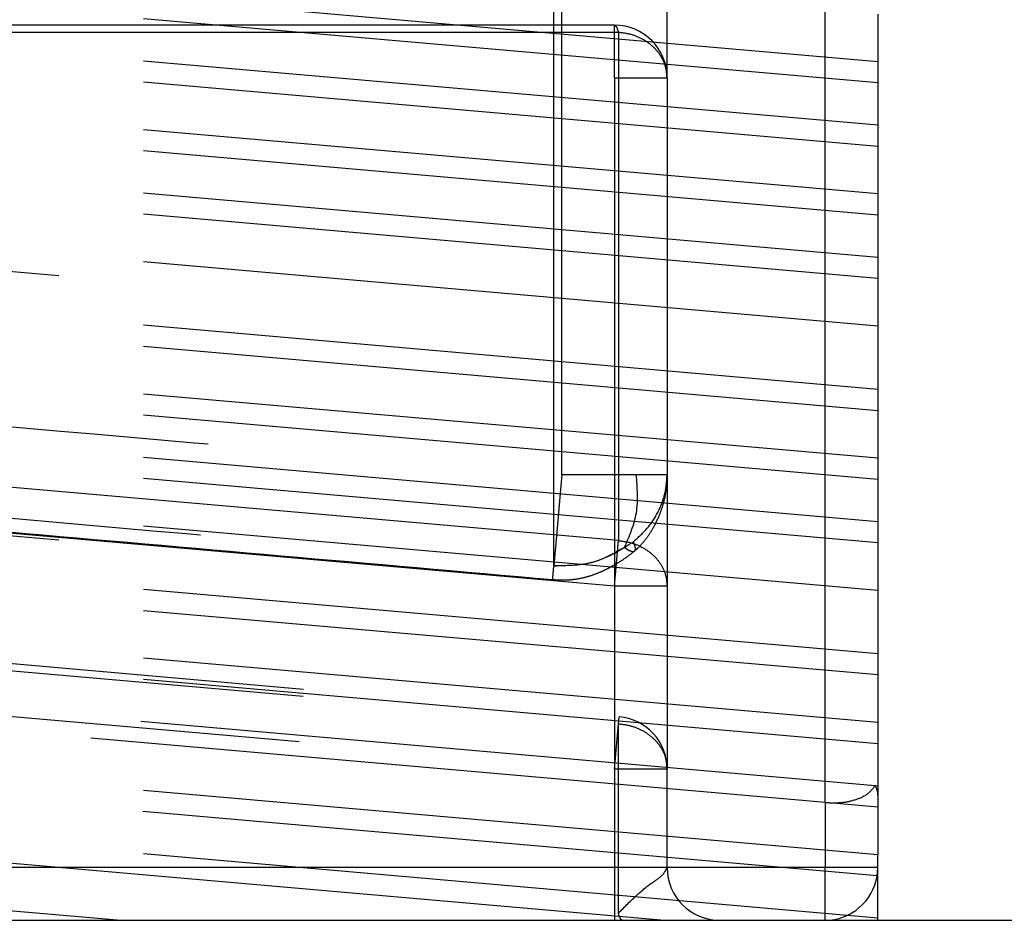
# Model space of a CAD drawing. Units: inches. Extents: x -210 to 200, y -143 to 149.
# Drawn here: x -181 to -180, y 116 to 116 of the extents above; entities that cross this region are included whole.
import ezdxf

# ---------------------------------------------------------------- set-up
doc = ezdxf.new("R2010")
doc.units = ezdxf.units.IN
doc.linetypes.add('DASHED', pattern=[15, 7, -8])

# ---------------------------------------------------------------- blocks, each defined once
blk = doc.blocks.new('10421-6-0876_Clipsblende-100-Deckenausgleich-Teil-1__69', base_point=(-3654.508692010058, 2317.627070989579))
at = {"color": 124, "linetype": 'Continuous'}
for p, q in [((-3605.008692010058, 2318.745302153438), (-3605.008692010058, 2327.627070989579)), ((-3605.008692010058, 2318.745302153438), (-3605.008692010058, 2318.127070989579)), ((-3605.008692010058, 2317.627070989579), (-3605.008692010058, 2318.127070989579))]:
    blk.add_line(p, q, dxfattribs=at)
at = {"color": 3, "linetype": 'DASHED'}
for p, q in [((-3604.50869201006, 2325.778487676355), (-3617.25869201006, 2326.89396813631)), ((-3604.50869201006, 2325.577723708846), (-3617.25869201006, 2326.693204168801)), ((-3604.50869201006, 2325.17619577383), (-3617.25869201006, 2326.291676233785)), ((-3607.008692010058, 2326.127070989579), (-3620.508692010059, 2326.127070989579)), ((-3607.008692010058, 2325.627070989579), (-3607.008692010058, 2326.127070989579)), ((-3606.9709524664, 2326.058435947412), (-3620.4709524664, 2326.058435947412)), ((-3604.50869201006, 2324.975431806322), (-3617.25869201006, 2326.090912266276)), ((-3606.9709524664, 2326.058435947412), (-3606.9709524664, 2321.232084907447)), ((-3604.50869201006, 2324.523712879427), (-3619.25869201006, 2325.814170666433)), ((-3620.508692010059, 2325.627070989579), (-3607.008692010058, 2325.627070989579)), ((-3607.008692010058, 2325.627070989579), (-3606.50869201006, 2325.627070989579)), ((-3607.008692010058, 2325.627070989579), (-3607.008692010058, 2320.800719949617)), ((-3606.50869201006, 2325.627070989579), (-3606.50869201006, 2321.85622741618)), ((-3604.50869201006, 2324.322948911919), (-3617.25869201006, 2325.438429371873)), ((-3604.50869201006, 2323.921420976899), (-3619.25869201006, 2325.211878763907)), ((-3604.50869201006, 2323.720657009391), (-3619.25869201006, 2325.011114796399)), ((-3604.50869201006, 2323.268938082496), (-3619.25869201006, 2324.559395869504)), ((-3619.25869201006, 2324.358631901995), (-3604.50869201006, 2323.068174114987)), ((-3604.50869201006, 2322.666646179971), (-3619.25869201006, 2323.95710396698)), ((-3604.50869201006, 2322.465882212462), (-3619.25869201006, 2323.756339999471)), ((-3604.50869201006, 2322.014163285568), (-3619.25869201006, 2323.304621072576)), ((-3604.50869201006, 2321.813399318059), (-3619.25869201006, 2323.103857105066)), ((-3604.50869201006, 2321.411871383043), (-3619.25869201006, 2322.702329170048)), ((-3604.50869201006, 2321.211107415532), (-3619.25869201006, 2322.50156520254)), ((-3606.9709524664, 2321.232084907447), (-3616.939799514828, 2322.10424601261)), ((-3604.50869201006, 2320.759388488638), (-3619.25869201006, 2322.049846275646)), ((-3604.532866242029, 2318.904436760432), (-3639.508692010059, 2321.96442501259)), ((-3619.25869201006, 2321.849082308137), (-3604.50869201006, 2320.558624521129)), ((-3606.50869201006, 2321.85622741618), (-3606.50869201006, 2320.800719949617)), ((-3605.008692010058, 2318.745302153438), (-3639.508692010059, 2321.763661045081)), ((-3607.008692010058, 2320.800719949617), (-3616.977539060678, 2321.672881054969)), ((-3604.50869201006, 2320.157096586112), (-3619.344716307261, 2321.455080523912)), ((-3604.50869201006, 2319.956332618604), (-3619.45840700167, 2321.264263203314)), ((-3607.008692010058, 2320.800719949617), (-3606.9709524664, 2321.232084907447)), ((-3604.50869201006, 2319.504613691709), (-3619.25869201006, 2320.795071478718)), ((-3606.50869201006, 2320.800719949617), (-3607.008692010058, 2320.800719949617)), ((-3607.008692010058, 2320.800719949617), (-3607.008692010058, 2319.062052989345)), ((-3606.50869201006, 2320.800719949617), (-3606.50869201006, 2319.062052989345)), ((-3604.50869201006, 2319.303849724201), (-3619.25869201006, 2320.594307511207)), ((-3616.933961065611, 2320.432311432925), (-3606.965114138679, 2319.560150338391)), ((-3616.93979943424, 2320.365579049058), (-3606.9709524664, 2319.493417947178)), ((-3616.977539060678, 2319.934214094699), (-3607.008692010058, 2319.062052989345)), ((-3604.50869201006, 2318.249838894779), (-3619.45840700167, 2319.557769479491)), ((-3607.008692010058, 2319.062052989345), (-3606.9709524664, 2319.493417947178)), ((-3606.9709524664, 2319.493417947178), (-3606.965114138679, 2319.560150338391)), ((-3606.9709524664, 2317.695706031747), (-3606.9709524664, 2319.493417947178)), ((-3604.51472972885, 2318.049603159218), (-3619.62727631705, 2319.371779662694)), ((-3607.008692010058, 2319.062052989345), (-3607.008692010058, 2318.127070989579)), ((-3606.50869201006, 2319.062052989345), (-3607.008692010058, 2319.062052989345)), ((-3606.50869201006, 2318.127070989579), (-3606.50869201006, 2319.062052989345)), ((-3607.008692010058, 2318.127070989579), (-3616.977539060678, 2318.127070989579)), ((-3606.50869201006, 2318.127070989579), (-3607.008692010058, 2318.127070989579)), ((-3607.008692010058, 2318.127070989579), (-3607.008692010058, 2317.627070989579)), ((-3605.008692010058, 2318.127070989579), (-3606.50869201006, 2318.127070989579)), ((-3604.50869201006, 2318.127070989579), (-3605.008692010058, 2318.127070989579)), ((-3620.4709524664, 2317.695706031747), (-3606.9709524664, 2317.695706031747))]:
    blk.add_line(p, q, dxfattribs=at)
at = {"color": 1, "linetype": 'Continuous'}
for p, q in [((-3604.50869201006, 2326.230206603249), (-3604.50869201006, 2325.778487676355)), ((-3604.50869201006, 2325.778487676355), (-3604.50869201006, 2325.577723708846)), ((-3604.50869201006, 2325.577723708846), (-3604.50869201006, 2325.17619577383)), ((-3604.50869201006, 2325.17619577383), (-3604.50869201006, 2324.975431806322)), ((-3604.50869201006, 2324.975431806322), (-3604.50869201006, 2324.523712879427)), ((-3604.50869201006, 2324.523712879427), (-3604.50869201006, 2324.322948911919)), ((-3604.50869201006, 2324.322948911919), (-3604.50869201006, 2323.921420976899)), ((-3604.50869201006, 2323.921420976899), (-3604.50869201006, 2323.720657009391)), ((-3604.50869201006, 2323.720657009391), (-3604.50869201006, 2323.268938082496)), ((-3604.50869201006, 2323.268938082496), (-3604.50869201006, 2323.068174114987)), ((-3604.50869201006, 2323.068174114987), (-3604.50869201006, 2322.666646179971)), ((-3604.50869201006, 2322.666646179971), (-3604.50869201006, 2322.465882212462)), ((-3604.50869201006, 2322.465882212462), (-3604.50869201006, 2322.014163285568)), ((-3604.50869201006, 2322.014163285568), (-3604.50869201006, 2321.813399318059)), ((-3604.50869201006, 2321.813399318059), (-3604.50869201006, 2321.411871383043)), ((-3604.50869201006, 2321.411871383043), (-3604.50869201006, 2321.211107415532)), ((-3604.50869201006, 2321.211107415532), (-3604.50869201006, 2320.759388488638)), ((-3604.50869201006, 2320.759388488638), (-3604.50869201006, 2320.558624521129)), ((-3604.50869201006, 2320.558624521129), (-3604.50869201006, 2320.157096586112)), ((-3604.50869201006, 2320.157096586112), (-3604.50869201006, 2319.956332618604)), ((-3604.50869201006, 2319.956332618604), (-3604.50869201006, 2319.504613691709)), ((-3604.50869201006, 2319.504613691709), (-3604.50869201006, 2319.303849724201)), ((-3604.50869201006, 2319.303849724201), (-3604.50869201006, 2318.902321789185)), ((-3604.50869201006, 2318.902321789185), (-3604.50869201006, 2318.813307929981)), ((-3604.50869201006, 2318.813307929981), (-3604.50869201006, 2318.701557821676)), ((-3604.50869201006, 2318.701557821676), (-3604.50869201006, 2318.249838894779)), ((-3604.50869201006, 2318.127070989579), (-3604.50869201006, 2318.249838894779)), ((-3614.027306487347, 2317.627070989579), (-3611.732563838218, 2317.627070989579)), ((-3611.732563838218, 2317.627070989579), (-3607.008692010058, 2317.627070989579)), ((-3607.008692010058, 2317.627070989579), (-3606.933212922748, 2317.627070989579)), ((-3606.933212922748, 2317.627070989579), (-3606.569392877667, 2317.627070989579)), ((-3606.569392877667, 2317.627070989579), (-3606.008692010058, 2317.627070989579)), ((-3606.008692010058, 2317.627070989579), (-3605.008692010058, 2317.627070989579))]:
    blk.add_line(p, q, dxfattribs=at)
at = {"color": 3, "linetype": 'DASHED'}
for centre, radius, start, end in [((-3607.008692010058, 2325.627070989579), 0.499999999998181, 0, 90), ((-3607.008692010058, 2319.062052989345), 0.499999999998181, 0, 84.9999999994047), ((-3606.008692010058, 2318.127070989579), 0.500000000001819, 180, 270), ((-3605.008692010058, 2318.12707098959), 0.4999999999987842, 351.0869351924883, 359.9999999987494), ((-3605.008692010063, 2318.127070989579), 0.5, 270.0000000005732, 351.0869351938126)]:
    blk.add_arc(centre, radius, start, end, dxfattribs=at)
for points in [[(-3606.9709524664, 2326.058435947412), (-3606.989139317254, 2326.109607108103), (-3607.008692010058, 2326.127070989579)], [(-3606.50869201006, 2325.627070989579), (-3606.524138021573, 2325.733765489487), (-3606.569521366502, 2325.833868053524), (-3606.642038450705, 2325.921193858238), (-3606.737208593414, 2325.990347788212), (-3606.849152080041, 2326.037057007725), (-3606.9709524664, 2326.058435947412)], [(-3606.9709524664, 2321.232084907447), (-3606.849152080041, 2321.210705967762), (-3606.737208593414, 2321.163996748248), (-3606.642038450704, 2321.094842818274), (-3606.569521366502, 2321.007517013561), (-3606.524138021573, 2320.907414449523), (-3606.50869201006, 2320.800719949617)], [(-3606.9709524664, 2319.493417947178), (-3606.849152080041, 2319.472039007491), (-3606.737208593414, 2319.425329787977), (-3606.642038450704, 2319.356175858003), (-3606.569521366502, 2319.26885005329), (-3606.524138021573, 2319.168747489253), (-3606.50869201006, 2319.062052989345)], [(-3605.008692010058, 2318.745302153438), (-3604.85395406248, 2318.745990561552), (-3604.714408914417, 2318.775062941709), (-3604.6037585744, 2318.829665644625), (-3604.532866242029, 2318.904436760432)], [(-3604.532866242029, 2318.904436760432), (-3604.514772546823, 2318.858894751819), (-3604.50869201006, 2318.813307929981)], [(-3606.9709524664, 2317.695706031747), (-3606.791496387297, 2317.869675977081), (-3606.642038387185, 2317.989828951359), (-3606.543220846905, 2318.069359062622), (-3606.50869201006, 2318.127070989579)], [(-3606.933212922748, 2317.627070989579), (-3606.943076982564, 2317.631457235281), (-3606.952765621169, 2317.644534732437), (-3606.963148357209, 2317.669053681122), (-3606.9709524664, 2317.695706031747)]]:
    blk.add_spline(points, degree=3, dxfattribs=at)
blk = doc.blocks.new('10421-6-0877_Clipsblende-100-Deckenausgleich-Teil-2__70', base_point=(-3639.508692010059, 2317.627070989579))
at = {"color": 3, "linetype": 'DASHED'}
for p, q in [((-3607.584171097258, 2320.993497500509), (-3607.58417109736, 2330.558435998557)), ((-3607.508692009957, 2321.85622741617), (-3607.508692010058, 2330.127070989579)), ((-3606.50869201006, 2325.627070989579), (-3606.50869201006, 2330.127070989578)), ((-3604.50869201006, 2325.778487676355), (-3617.25869201006, 2326.89396813631)), ((-3604.50869201006, 2325.577723708846), (-3617.25869201006, 2326.693204168801)), ((-3604.50869201006, 2325.17619577383), (-3617.25869201006, 2326.291676233785)), ((-3604.50869201006, 2324.975431806322), (-3617.25869201006, 2326.090912266276)), ((-3604.50869201006, 2324.523712879427), (-3619.25869201006, 2325.814170666433)), ((-3606.50869201006, 2325.627070989579), (-3606.50869201006, 2321.85622741618)), ((-3604.50869201006, 2324.322948911919), (-3617.25869201006, 2325.438429371873)), ((-3604.50869201006, 2323.921420976899), (-3619.25869201006, 2325.211878763907)), ((-3604.50869201006, 2323.720657009391), (-3619.25869201006, 2325.011114796399)), ((-3604.50869201006, 2323.268938082496), (-3619.25869201006, 2324.559395869504)), ((-3619.25869201006, 2324.358631901995), (-3604.50869201006, 2323.068174114987)), ((-3604.50869201006, 2322.666646179971), (-3619.25869201006, 2323.95710396698)), ((-3604.50869201006, 2322.465882212462), (-3619.25869201006, 2323.756339999471)), ((-3604.50869201006, 2322.014163285568), (-3619.25869201006, 2323.304621072576)), ((-3604.50869201006, 2321.813399318059), (-3619.25869201006, 2323.103857105066)), ((-3604.50869201006, 2321.411871383043), (-3619.25869201006, 2322.702329170048)), ((-3604.50869201006, 2321.211107415532), (-3619.25869201006, 2322.50156520254)), ((-3604.50869201006, 2320.759388488638), (-3619.25869201006, 2322.049846275646)), ((-3604.532866242029, 2318.904436760432), (-3639.508692010059, 2321.96442501259)), ((-3619.25869201006, 2321.849082308137), (-3604.50869201006, 2320.558624521129)), ((-3605.008692010058, 2318.745302153438), (-3639.508692010059, 2321.763661045081)), ((-3604.50869201006, 2320.157096586112), (-3619.344716307261, 2321.455080523912)), ((-3604.50869201006, 2319.956332618604), (-3619.45840700167, 2321.264263203314)), ((-3604.50869201006, 2319.504613691709), (-3619.25869201006, 2320.795071478718)), ((-3604.50869201006, 2317.647546992253), (-3639.508692010059, 2320.709650215661)), ((-3604.50869201006, 2319.303849724201), (-3619.25869201006, 2320.594307511207)), ((-3606.569392877667, 2317.627070989579), (-3639.508692010059, 2320.508886248153)), ((-3611.732563838218, 2317.627070989579), (-3639.508692010059, 2320.057167321259)), ((-3604.50869201006, 2318.249838894779), (-3619.45840700167, 2319.557769479491)), ((-3604.51472972885, 2318.049603159218), (-3619.62727631705, 2319.371779662694)), ((-3604.50869201006, 2318.902321789185), (-3604.532866242029, 2318.904436760432)), ((-3604.50869201006, 2318.701557821676), (-3605.008692010058, 2318.745302153438)), ((-3604.50869201006, 2318.049074927271), (-3604.51472972885, 2318.049603159218))]:
    blk.add_line(p, q, dxfattribs=at)
at = {"color": 124, "linetype": 'Continuous'}
for p, q in [((-3605.008692010058, 2318.745302153438), (-3605.008692010058, 2327.627070989579)), ((-3605.008692010058, 2318.745302153438), (-3605.008692010058, 2318.127070989579)), ((-3605.008692010058, 2317.627070989579), (-3605.008692010058, 2318.127070989579))]:
    blk.add_line(p, q, dxfattribs=at)
at = {"color": 1, "linetype": 'Continuous'}
for p, q in [((-3604.50869201006, 2326.230206603249), (-3604.50869201006, 2325.778487676355)), ((-3604.50869201006, 2325.778487676355), (-3604.50869201006, 2325.577723708846)), ((-3604.50869201006, 2325.577723708846), (-3604.50869201006, 2325.17619577383)), ((-3604.50869201006, 2325.17619577383), (-3604.50869201006, 2324.975431806322)), ((-3604.50869201006, 2324.975431806322), (-3604.50869201006, 2324.523712879427)), ((-3604.50869201006, 2324.523712879427), (-3604.50869201006, 2324.322948911919)), ((-3604.50869201006, 2324.322948911919), (-3604.50869201006, 2323.921420976899)), ((-3604.50869201006, 2323.921420976899), (-3604.50869201006, 2323.720657009391)), ((-3604.50869201006, 2323.720657009391), (-3604.50869201006, 2323.268938082496)), ((-3604.50869201006, 2323.268938082496), (-3604.50869201006, 2323.068174114987)), ((-3604.50869201006, 2323.068174114987), (-3604.50869201006, 2322.666646179971)), ((-3604.50869201006, 2322.666646179971), (-3604.50869201006, 2322.465882212462)), ((-3604.50869201006, 2322.465882212462), (-3604.50869201006, 2322.014163285568)), ((-3604.50869201006, 2322.014163285568), (-3604.50869201006, 2321.813399318059)), ((-3604.50869201006, 2321.813399318059), (-3604.50869201006, 2321.411871383043)), ((-3604.50869201006, 2321.411871383043), (-3604.50869201006, 2321.211107415532)), ((-3604.50869201006, 2321.211107415532), (-3604.50869201006, 2320.759388488638)), ((-3604.50869201006, 2320.759388488638), (-3604.50869201006, 2320.558624521129)), ((-3604.50869201006, 2320.558624521129), (-3604.50869201006, 2320.157096586112)), ((-3604.50869201006, 2320.157096586112), (-3604.50869201006, 2319.956332618604)), ((-3604.50869201006, 2319.956332618604), (-3604.50869201006, 2319.504613691709)), ((-3604.50869201006, 2319.504613691709), (-3604.50869201006, 2319.303849724201)), ((-3604.50869201006, 2319.303849724201), (-3604.50869201006, 2318.902321789185)), ((-3604.50869201006, 2318.902321789185), (-3604.50869201006, 2318.813307929981)), ((-3604.50869201006, 2318.813307929981), (-3604.50869201006, 2318.701557821676)), ((-3604.50869201006, 2318.701557821676), (-3604.50869201006, 2318.249838894779)), ((-3604.50869201006, 2318.127070989579), (-3604.50869201006, 2318.249838894779)), ((-3604.50869201006, 2318.049074927271), (-3604.50869201006, 2318.127070989579)), ((-3604.50869201006, 2317.647546992253), (-3604.50869201006, 2318.049074927271)), ((-3614.027306487347, 2317.627070989579), (-3611.732563838218, 2317.627070989579)), ((-3611.732563838218, 2317.627070989579), (-3607.008692010058, 2317.627070989579)), ((-3607.008692010058, 2317.627070989579), (-3606.933212922748, 2317.627070989579)), ((-3606.933212922748, 2317.627070989579), (-3606.569392877667, 2317.627070989579)), ((-3606.569392877667, 2317.627070989579), (-3606.008692010058, 2317.627070989579)), ((-3606.008692010058, 2317.627070989579), (-3605.008692010058, 2317.627070989579)), ((-3605.008692010058, 2317.627070989579), (-3604.50869201006, 2317.627070989579)), ((-3604.50869201006, 2317.627070989579), (-3604.50869201006, 2317.647546992253))]:
    blk.add_line(p, q, dxfattribs=at)
at = {"color": 3, "linetype": 'DASHED'}
for points in [[(-3617.839343612252, 2322.760043174455), (-3617.753071172128, 2322.752494885844), (-3617.666797628244, 2322.744946500668), (-3612.5877448191, 2322.30058695842), (-3607.508692009957, 2321.85622741617)], [(-3617.914831640818, 2321.897312765591), (-3617.828553626247, 2321.889764627011), (-3617.742276715545, 2321.882216585007), (-3612.663223906403, 2321.437857042757), (-3607.584171097258, 2320.993497500509)], [(-3607.508692009957, 2321.85622741617), (-3607.518400923844, 2321.745253931088), (-3607.52855491598, 2321.629193205847), (-3607.538953191664, 2321.510340336473), (-3607.54933458488, 2321.391680463817), (-3607.559386894582, 2321.276782059871), (-3607.568767197306, 2321.169564753479), (-3607.577131595055, 2321.073959310489), (-3607.584171097258, 2320.993497500509)], [(-3606.801585255158, 2321.85622741618), (-3606.953121792194, 2321.85622741618), (-3607.126008538881, 2321.85622741618), (-3607.313601683602, 2321.856227416179), (-3607.508692009957, 2321.85622741617)], [(-3606.912822088427, 2321.16827281505), (-3606.800817518187, 2321.496031824576), (-3606.801585255158, 2321.85622741618)], [(-3606.828794660168, 2321.221771477678), (-3606.693299600523, 2321.355356770633), (-3606.592204881761, 2321.510092689042), (-3606.529797045754, 2321.679412139567), (-3606.50869201006, 2321.85622741618)], [(-3606.50869201006, 2321.85622741618), (-3606.514525535014, 2321.748327866429), (-3606.529096565158, 2321.654927745461), (-3606.555166910822, 2321.553763174083), (-3606.588492701931, 2321.462281046333), (-3606.647271373023, 2321.343570590348), (-3606.715411938574, 2321.241579196586), (-3606.788637448219, 2321.159418901204), (-3606.802369224783, 2321.146668909756), (-3606.817455997722, 2321.133584036271)], [(-3606.50869201006, 2321.85622741618), (-3606.546752250686, 2321.85622741618), (-3606.584812491306, 2321.85622741618), (-3606.677222444278, 2321.85622741618), (-3606.801585255158, 2321.85622741618)], [(-3607.595847769531, 2320.860032719549), (-3610.178512050565, 2321.085986565842), (-3612.761176331609, 2321.311940412119), (-3615.343840622354, 2321.537894147466), (-3617.926504913078, 2321.763847883121)], [(-3607.584171097258, 2320.993497500509), (-3607.178944669097, 2321.039420619989), (-3606.828794660168, 2321.221771477678)], [(-3606.912822088427, 2321.16827281505), (-3607.229137011484, 2321.022388369292), (-3607.584171097258, 2320.993497500509)], [(-3606.912822088427, 2321.16827281505), (-3606.899745021024, 2321.158783758711), (-3606.887394579501, 2321.150610680386), (-3606.875815020329, 2321.143750077085), (-3606.865048330133, 2321.138197875618), (-3606.855134225701, 2321.13394943259), (-3606.846110153983, 2321.13099953441), (-3606.838011292084, 2321.129342397278), (-3606.830870547281, 2321.128971667205), (-3606.824718557002, 2321.129880419991), (-3606.819583688841, 2321.132061161235), (-3606.818488631948, 2321.132785067441), (-3606.817455997722, 2321.133584036271)], [(-3606.817455997722, 2321.133584036271), (-3606.810780896203, 2321.145061617344), (-3606.810244903919, 2321.163977929376), (-3606.817340470807, 2321.192932119586), (-3606.828794660168, 2321.221771477678)], [(-3606.817455997722, 2321.133584036271), (-3606.900778024515, 2321.069747451507), (-3606.987720402171, 2321.01315111343), (-3607.03601927823, 2320.985420980086), (-3607.085898767411, 2320.959408360161), (-3607.139800188448, 2320.934306259952), (-3607.184836242041, 2320.915806094009), (-3607.276623813572, 2320.885515313183), (-3607.358974856978, 2320.86732494825), (-3607.451562572169, 2320.857092343571), (-3607.55127274717, 2320.856980578964), (-3607.57277177649, 2320.858236751391), (-3607.595847769531, 2320.860032719549)], [(-3607.595847769531, 2320.860032719549), (-3607.594196616348, 2320.878905477632), (-3607.592545455119, 2320.897778316818), (-3607.588919895017, 2320.939218594525), (-3607.584171097258, 2320.993497500509)]]:
    blk.add_spline(points, degree=3, dxfattribs=at)
blk = doc.blocks.new('10421-1-0196_Clipsblende-100-Deckenausgleich-Paar_04__71', base_point=(-3654.508692010058, 2317.627070989579))
for name, p in [('10421-6-0877_Clipsblende-100-Deckenausgleich-Teil-2__70', (-3639.508692010058, 2317.627070989578)), ('10421-6-0876_Clipsblende-100-Deckenausgleich-Teil-1__69', (-3654.508692010058, 2317.627070989578))]:
    blk.add_blockref(name, p)
blk = doc.blocks.new('10421-EP-70_12_Laufrohr-einfluegelig__83', base_point=(-3672.008692010059, 2277.627070989579))
at = {"color": 1, "linetype": 'Continuous'}
for p, q in [((-3614.027306487347, 2317.627070989579), (-3611.732563838218, 2317.627070989579)), ((-3611.732563838218, 2317.627070989579), (-3607.008692010058, 2317.627070989579)), ((-3607.008692010058, 2317.627070989579), (-3606.933212922748, 2317.627070989579)), ((-3606.933212922748, 2317.627070989579), (-3606.569392877667, 2317.627070989579)), ((-3606.569392877667, 2317.627070989579), (-3606.008692010058, 2317.627070989579)), ((-3606.008692010058, 2317.627070989579), (-3605.008692010058, 2317.627070989579)), ((-3605.008692010058, 2317.627070989579), (-3604.50869201006, 2317.627070989579)), ((-3604.50869201006, 2317.627070989579), (-3214.00869201006, 2317.627070989579))]:
    blk.add_line(p, q, dxfattribs=at)
blk = doc.blocks.new('10421-EP-70_Perlan-140-Standard__92', base_point=(-3737.397153010059, 175.338819989579))
for name, p in [('10421-1-0196_Clipsblende-100-Deckenausgleich-Paar_04__71', (-3654.508692010058, 2317.627070989578)), ('10421-EP-70_12_Laufrohr-einfluegelig__83', (-3672.008692010058, 2277.627070989578))]:
    blk.add_blockref(name, p)
blk = doc.blocks.new('Front38', base_point=(-1641.397152999977, 1336.938820000008))
blk.add_blockref('10421-EP-70_Perlan-140-Standard__92', (-3737.397153010058, 175.338819989579))

msp = doc.modelspace()

# ---------------------------------------------------------------- block references
at = {"xscale": 0.05, "yscale": 0.05, "zscale": 0.05}
msp.add_blockref('Front38', (-82.06985764999885, 66.8469410000004), dxfattribs=at)

doc.saveas('drawing.dxf')
